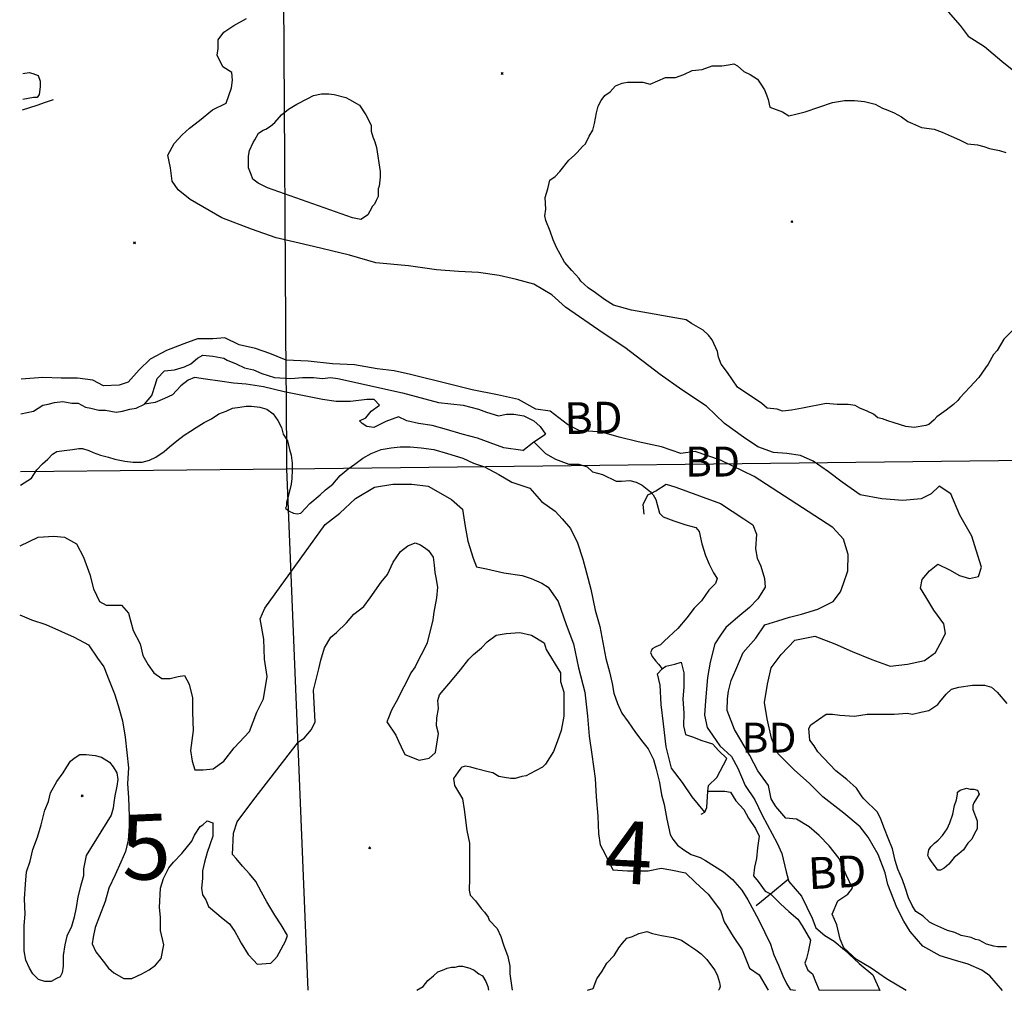
# Model space of a CAD drawing. Extents: x 517891 to 528237, y 5121422 to 5133439.
# Drawn here: x 518039 to 519124, y 5122664 to 5123734 of the extents above; entities that cross this region are included whole.
import ezdxf

# ---------------------------------------------------------------- set-up
doc = ezdxf.new("R2010")
doc.units = 0
doc.header["$PDMODE"] = 35
doc.header["$PDSIZE"] = -1
for name, color, linetype in [('1ANNO', 7, 'CONTINUOUS'), ('BDRY_TWP_LOT-SUR', 7, 'CONTINUOUS'), ('BDRY_TWP_LOT_UNS', 7, 'CONTINUOUS'), ('BEAVER_DAM', 7, 'CONTINUOUS'), ('CONTOUR_LAND', 7, 'CONTINUOUS'), ('MARSH', 7, 'CONTINUOUS'), ('NEATLINE', 7, 'CONTINUOUS'), ('RIVER_STREAM_SIN', 7, 'CONTINUOUS'), ('SHORELINE', 7, 'CONTINUOUS'), ('SPOT_HEIGHT', 7, 'CONTINUOUS'), ('TRAIL', 1, 'CONTINUOUS'), ('VIRTUAL_SEGMENT_', 7, 'CONTINUOUS')]:
    doc.layers.add(name, color=color, linetype=linetype)

msp = doc.modelspace()

# ---------------------------------------------------------------- linework, layer by layer
at = {"layer": 'BDRY_TWP_LOT-SUR', "color": 2}
for p, q in [((518322.3, 5124934.3), (518332.6, 5123338.5)), ((518332.8, 5123322.7), (518333.3, 5123238.6)), ((518333.3, 5123238.6), (518356.9, 5122663.8))]:
    msp.add_line(p, q, dxfattribs=at)
at = {"layer": 'BDRY_TWP_LOT_UNS', "color": 2}
for p, q in [((518333.3, 5123238.6), (519152.9, 5123248)), ((518040.1, 5123235.5), (518333.3, 5123238.6))]:
    msp.add_line(p, q, dxfattribs=at)
at = {"layer": 'BEAVER_DAM', "color": 2, "linetype": 'CONTINUOUS'}
for p, q in [((518593.6, 5123258.7), (518605.7, 5123268.3)), ((518593.6, 5123258.7), (518605.7, 5123268.3)), ((518605.7, 5123268.3), (518618.7, 5123276.8)), ((518605.7, 5123268.3), (518618.7, 5123276.8)), ((518790.3, 5122857.8), (518794.4, 5122859.9)), ((518790.3, 5122857.8), (518794.4, 5122859.9)), ((518866.6, 5122769.9), (518886.3, 5122786)), ((518866.6, 5122769.9), (518886.3, 5122786)), ((518850.8, 5122757), (518866.6, 5122769.9)), ((518850.8, 5122757), (518866.6, 5122769.9))]:
    msp.add_line(p, q, dxfattribs=at)
for points in [[(518735.6, 5123211.9), (518740.4, 5123214.2), (518751.5, 5123221.6)], [(518735.6, 5123211.9), (518740.4, 5123214.2), (518751.5, 5123221.6)], [(518727.3, 5123188.7), (518726.3, 5123199.3), (518731.4, 5123209.9), (518735.6, 5123211.9)], [(518727.3, 5123188.7), (518726.3, 5123199.3), (518731.4, 5123209.9), (518735.6, 5123211.9)], [(518797.5, 5122883.2), (518798.5, 5122889.6), (518807.6, 5122898.1), (518818.7, 5122919.3)], [(518797.5, 5122883.2), (518798.5, 5122889.6), (518807.6, 5122898.1), (518818.7, 5122919.3)], [(518794.4, 5122859.9), (518796.4, 5122865.2), (518797.5, 5122883.2)], [(518794.4, 5122859.9), (518796.4, 5122865.2), (518797.5, 5122883.2)]]:
    msp.add_lwpolyline(points, dxfattribs=at)
at = {"layer": 'CONTOUR_LAND', "color": 7, "linetype": 'CONTINUOUS'}
for points in [[(519059.8, 5123745.4), (519075.7, 5123727.4), (519084.6, 5123715.7), (519102.5, 5123704.1), (519121.5, 5123688.2), (519138.4, 5123674.4)], [(519122.4, 5122663.6), (519108.5, 5122679.5), (519099.5, 5122685.9), (519084.6, 5122692.3), (519070.6, 5122696.5), (519053.6, 5122701.8), (519034.6, 5122712.4), (519020.7, 5122728.3), (519013.8, 5122740), (519005.9, 5122754.9), (518996, 5122780.3), (518993.1, 5122793), (518985.2, 5122813.2), (518974.3, 5122832.3), (518965.4, 5122844), (518947.5, 5122858.8), (518924.5, 5122876.9), (518909.6, 5122891.7), (518892.7, 5122906.6), (518874.8, 5122924.6), (518867.9, 5122941.6), (518863, 5122962.8), (518860.1, 5122980.8), (518863.2, 5123001), (518867.3, 5123019), (518878.4, 5123033.8), (518893.5, 5123049.7), (518904.6, 5123051.9), (518915.6, 5123054), (518937.6, 5123045.5), (518956.5, 5123037), (518978.5, 5123028.5), (518998.4, 5123021.1), (519017.5, 5123023.2), (519036.5, 5123027.4), (519048.6, 5123035.9), (519053.6, 5123045.5), (519059.7, 5123057.1), (519057.8, 5123067.7), (519046.8, 5123082.6), (519037.9, 5123097.4), (519032, 5123107), (519034, 5123116.5), (519042.1, 5123126.1), (519051.1, 5123133.5), (519064.1, 5123127.1), (519075.1, 5123120.8), (519086.1, 5123117.6), (519096.1, 5123119.7), (519099.2, 5123130.3), (519095.2, 5123143), (519088.4, 5123164.3), (519075.5, 5123187.6), (519065.6, 5123210.9), (519052.7, 5123219.4), (519043.6, 5123210.9), (519032.6, 5123205.6), (519012.5, 5123203.5), (518989.5, 5123205.6), (518965.5, 5123209.9), (518945.6, 5123223.7), (518930.7, 5123235.3), (518913.7, 5123247), (518899.8, 5123253.4), (518884.8, 5123255.5), (518869.8, 5123256.6), (518852.8, 5123262.9), (518836.8, 5123273.5), (518815.9, 5123288.4), (518796, 5123307.5), (518769.1, 5123325.5), (518745.2, 5123342.5), (518706.3, 5123372.2), (518682.4, 5123388.1), (518640.6, 5123416.8), (518625.6, 5123430.5), (518605.7, 5123442.2), (518586.7, 5123447.5), (518567.7, 5123451.8), (518544.7, 5123454.9), (518522.7, 5123456), (518498.7, 5123458.1), (518467.7, 5123462.4), (518431.7, 5123465.6), (518402.7, 5123474.1), (518362.8, 5123483.6), (518321.8, 5123493.2), (518294.8, 5123502.7), (518261.9, 5123515.4), (518227, 5123535.6), (518214, 5123546.2), (518207.1, 5123555.8), (518205.2, 5123570.6), (518202.3, 5123584.4), (518209.3, 5123597.1), (518218.4, 5123606.7), (518226.4, 5123614.1), (518237.5, 5123622.6), (518251.6, 5123634.2), (518266.6, 5123641.6), (518272.7, 5123658.6), (518273.8, 5123667.1), (518272.8, 5123675.6), (518262.9, 5123681.9), (518256.9, 5123694.7), (518258, 5123702.1), (518258, 5123711.6), (518264.1, 5123720.1), (518275.2, 5123727.5), (518289.2, 5123735)], [(519025, 5123284.1), (519016, 5123285.2), (519003, 5123289.4), (518996, 5123291.5), (518990.1, 5123293.7), (518985.1, 5123294.7), (518980.1, 5123299), (518973.1, 5123302.2), (518965.1, 5123305.3), (518960.1, 5123308.5), (518952.1, 5123309.6), (518940.1, 5123309.6), (518928.1, 5123310.6), (518902.1, 5123305.3), (518890, 5123303.2), (518880, 5123302.2), (518874, 5123304.3), (518863, 5123305.4), (518857.1, 5123310.7), (518830.2, 5123328.7), (518819.2, 5123344.6), (518812.3, 5123354.1), (518809.3, 5123361.6), (518808.4, 5123367.9), (518802.4, 5123380.7), (518798.5, 5123386), (518792.5, 5123391.3), (518779.5, 5123398.7), (518773.6, 5123402.9), (518713.6, 5123413.6), (518693.6, 5123418.9), (518683.6, 5123425.2), (518673.7, 5123432.7), (518665.7, 5123438), (518657.7, 5123445.4), (518655.8, 5123448.6), (518647.8, 5123457.1), (518639.8, 5123466.6), (518634.9, 5123475.1), (518630.9, 5123482.5), (518627, 5123491), (518624, 5123500.5), (518619.1, 5123512.2), (518618.1, 5123517.5), (518619.2, 5123524.9), (518618.3, 5123537.7), (518621.3, 5123547.2), (518623.4, 5123556.7), (518629.4, 5123561), (518634.4, 5123566.3), (518644.5, 5123579), (518650.5, 5123584.3), (518653.6, 5123587.5), (518659.6, 5123593.9), (518662.6, 5123597), (518666.7, 5123605.5), (518670.7, 5123611.9), (518672.8, 5123619.3), (518674.8, 5123631), (518676.9, 5123638.4), (518679.9, 5123644.8), (518684, 5123650.1), (518690, 5123654.3), (518696, 5123660.7), (518703.1, 5123663.8), (518709.1, 5123664.9), (518716.1, 5123664.9), (518726.1, 5123664.9), (518734.1, 5123662.8), (518751.1, 5123670.2), (518762.1, 5123670.2), (518771.2, 5123673.4), (518780.2, 5123677.6), (518791.2, 5123678.7), (518802.2, 5123682.9), (518813.2, 5123682.9), (518820.2, 5123684), (518826.3, 5123685), (518830.2, 5123682.9), (518837.2, 5123676.5), (518844.2, 5123673.4), (518852.2, 5123668.1), (518856.1, 5123662.8), (518860.1, 5123656.4), (518862.1, 5123651.1), (518864.1, 5123645.8), (518866, 5123637.3), (518880, 5123632), (518887, 5123627.8), (518896, 5123629.9), (518905, 5123632), (518935.1, 5123642.6), (518948.1, 5123644.7), (518959.1, 5123644.7), (518970.1, 5123643.7), (518982.1, 5123640.5), (518990.1, 5123636.2), (518996.1, 5123634.1), (519003.1, 5123630.9), (519011, 5123626.7), (519018, 5123621.4), (519023, 5123619.2), (519033, 5123615), (519047, 5123612.9), (519056, 5123609.7), (519065.9, 5123605.5), (519074.9, 5123601.2), (519083.9, 5123597), (519094.9, 5123595.9), (519101.9, 5123593.8), (519107.9, 5123591.7), (519118.9, 5123589.5), (519125.9, 5123587.4)], [(518042.7, 5123674.6), (518049.7, 5123675.6), (518053.7, 5123674.6), (518056.7, 5123673.5), (518059.7, 5123672.4), (518061.7, 5123666.1), (518061.6, 5123659.7), (518060.6, 5123651.2), (518058.5, 5123648), (518054.5, 5123648), (518042.5, 5123645.9)], [(518415, 5123513.3), (518406, 5123515.4), (518312.1, 5123548.3), (518302.1, 5123553.6), (518296.2, 5123557.9), (518294.2, 5123563.2), (518291.2, 5123570.6), (518291.3, 5123573.8), (518291.3, 5123583.3), (518292.3, 5123589.7), (518296.4, 5123598.2), (518298.4, 5123601.3), (518302.5, 5123608.8), (518307.5, 5123611.9), (518310.5, 5123613), (518315.5, 5123616.2), (518320.5, 5123620.4), (518327.6, 5123628.9), (518335.6, 5123635.3), (518344.7, 5123640.6), (518356.7, 5123646.9), (518362.8, 5123650.1), (518371.8, 5123652.2), (518379.8, 5123652.2), (518385.8, 5123651.2), (518398.8, 5123648), (518402.8, 5123645.9), (518413.7, 5123639.5), (518420.7, 5123628.9), (518422.6, 5123625.7), (518426.6, 5123617.2), (518426.6, 5123610.9), (518428.5, 5123604.5), (518430.5, 5123599.2), (518432.5, 5123592.8), (518436.3, 5123566.3), (518436.3, 5123560), (518435.2, 5123550.4), (518434.2, 5123547.2), (518434.1, 5123538.7), (518432.1, 5123534.5), (518430.1, 5123530.3), (518428.1, 5123528.1), (518425, 5123522.8), (518423, 5123518.6), (518417, 5123514.4), (518415, 5123513.3)], [(519135.7, 5123393.3), (519123.7, 5123381.7), (519116.6, 5123368.9), (519112.6, 5123364.7), (519106.5, 5123354.1), (519103.5, 5123349.9), (519096.4, 5123339.3), (519086.3, 5123328.6), (519075.2, 5123317), (519073.2, 5123313.8), (519068.2, 5123309.6), (519060.2, 5123303.2), (519050.1, 5123295.8), (519047.1, 5123292.6), (519041, 5123287.3), (519038, 5123286.2), (519025, 5123284.1)], [(519016.3, 5122663.6), (518994.4, 5122676.4), (518977.5, 5122688), (518961.5, 5122697.6), (518947.6, 5122710.3), (518943.6, 5122719.9), (518939.7, 5122735.8), (518934.8, 5122747.4), (518940.9, 5122762.3), (518951.9, 5122769.7), (518957, 5122776.1), (518950.1, 5122790.9), (518942.2, 5122809), (518931.2, 5122822.8), (518920.3, 5122834.4), (518909.3, 5122844), (518895.4, 5122852.5), (518883.4, 5122853.5), (518872.4, 5122866.3), (518867.5, 5122874.7), (518864.6, 5122889.6), (518852.7, 5122905.5), (518843.8, 5122922.5), (518833.9, 5122939.4), (518826.9, 5122951.1), (518819, 5122972.3), (518819.1, 5122985.1), (518820.2, 5122993.5), (518823.2, 5123005.2), (518828.3, 5123016.9), (518836.4, 5123036), (518850.5, 5123051.9), (518860.6, 5123066.7), (518874.7, 5123071), (518887.7, 5123075.2), (518900.7, 5123078.4), (518918.8, 5123083.7), (518935.8, 5123092.2), (518943.9, 5123102.8), (518947, 5123112.3), (518952, 5123126.1), (518952.1, 5123144.1), (518947.2, 5123161.1), (518935.3, 5123173.8), (518848.6, 5123230.1), (518824.6, 5123241.7), (518811.7, 5123248.1), (518783.7, 5123257.6), (518767.7, 5123255.5), (518746.7, 5123262.9), (518720.7, 5123268.3), (518699.7, 5123273.6), (518680.8, 5123278.9), (518655.8, 5123281), (518642.8, 5123287.4), (518623.9, 5123302.2), (518607.9, 5123304.3), (518588.9, 5123314.9), (518565.9, 5123320.3), (518537.9, 5123325.6), (518513, 5123331.9), (518470, 5123342.5), (518452, 5123346.8), (518433, 5123348.9), (518408, 5123353.2), (518384, 5123354.2), (518357, 5123357.4), (518333, 5123358.5), (518315, 5123365.9), (518299.1, 5123371.2), (518281.1, 5123375.4), (518265.1, 5123382.9), (518252.1, 5123381.8), (518235.1, 5123381.8), (518220, 5123376.5), (518201, 5123369.1), (518182.9, 5123359.6), (518170.8, 5123347.9), (518158.8, 5123334.1), (518148.7, 5123330.9), (518131.7, 5123329.9), (518119.7, 5123336.2), (518102.7, 5123338.4), (518084.7, 5123338.4), (518064.7, 5123339.4), (518040.7, 5123337.3)], [(518040, 5123220.6), (518052.1, 5123228.1), (518058.1, 5123237.6), (518064.2, 5123244), (518070.2, 5123249.3), (518075.2, 5123254.6), (518080.2, 5123257.8), (518088.3, 5123258.8), (518097.3, 5123259.9), (518104.3, 5123260.9), (518108.3, 5123260.9), (518115.3, 5123258.8), (518120.3, 5123256.7), (518128.3, 5123253.5), (518137.2, 5123251.4), (518144.2, 5123249.3), (518155.2, 5123247.1), (518164.2, 5123246.1), (518174.2, 5123246.1), (518182.3, 5123248.2), (518189.3, 5123251.4), (518198.3, 5123257.7), (518204.4, 5123263), (518212.4, 5123269.4), (518220.4, 5123275.8), (518227.5, 5123280), (518233.5, 5123284.2), (518242.5, 5123289.5), (518250.6, 5123293.8), (518258.6, 5123299.1), (518266.6, 5123302.3), (518273.7, 5123305.5), (518281.7, 5123306.5), (518288.7, 5123307.6), (518294.7, 5123307.6), (518303.7, 5123306.5), (518311.7, 5123304.4), (518318.6, 5123299.1), (518323.6, 5123291.7), (518327.6, 5123284.2), (518329.5, 5123276.8), (518334.5, 5123269.4), (518336.4, 5123259.8), (518338.4, 5123253.5), (518339.3, 5123245), (518339.3, 5123237.6), (518339.2, 5123228), (518338.2, 5123221.7), (518335.1, 5123207.9), (518333.1, 5123201.5), (518333.1, 5123197.3), (518332, 5123195.1), (518336, 5123192), (518341, 5123189.8), (518345, 5123188.8), (518349, 5123189.8), (518354.1, 5123195.1), (518359.1, 5123200.4), (518370.2, 5123210), (518376.2, 5123215.3), (518384.2, 5123221.6), (518392.3, 5123231.2), (518401.3, 5123238.6), (518408.4, 5123243.9), (518417.4, 5123250.3), (518426.5, 5123255.6), (518437.5, 5123259.8), (518448.5, 5123261.9), (518458.5, 5123263), (518469.5, 5123263), (518481.5, 5123261.9), (518495.5, 5123259.8), (518510.5, 5123255.6), (518527.5, 5123250.3), (518539.5, 5123245), (518551.5, 5123240.7), (518567.4, 5123232.2), (518581.4, 5123223.7), (518601.3, 5123217.4), (518614.3, 5123202.5), (518629.2, 5123191.9), (518637.2, 5123183.4), (518646.1, 5123172.8), (518654, 5123156.9), (518659.9, 5123138.9), (518663.8, 5123124), (518668.7, 5123106), (518673.6, 5123082.7), (518678.5, 5123064.6), (518685.3, 5123029.6), (518689.2, 5123014.8), (518692.1, 5123002), (518694.1, 5122991.4), (518698, 5122979.8), (518702.9, 5122969.2), (518709.9, 5122959.6), (518717.8, 5122948), (518725.8, 5122937.3), (518731.7, 5122929.9), (518737.7, 5122918.2), (518740.6, 5122907.6), (518744.5, 5122892.8), (518746.4, 5122879), (518749.4, 5122868.4), (518752.3, 5122852.5), (518754.2, 5122844), (518756.2, 5122835.5), (518759.2, 5122830.2), (518764.1, 5122823.8), (518771.1, 5122818.5), (518779.1, 5122813.2), (518789.1, 5122810.1), (518795, 5122806.9), (518815, 5122794.1), (518824.9, 5122785.7), (518834.9, 5122774), (518841.8, 5122763.4), (518848.7, 5122750.6), (518853.7, 5122741.1), (518860.6, 5122727.3), (518866.5, 5122714.6), (518870.5, 5122702.9), (518875.4, 5122691.2), (518880.3, 5122679.6), (518884.3, 5122671.1), (518888.3, 5122664.7), (518894.3, 5122663.7)], [(518039.6, 5123153.8), (518059.7, 5123163.4), (518076.7, 5123164.4), (518088.7, 5123163.4), (518101.7, 5123155.9), (518109.6, 5123141.1), (518116.5, 5123122), (518120.4, 5123106.1), (518127.3, 5123092.3), (518134.3, 5123088.1), (518144.3, 5123088.1), (518151.3, 5123088.1), (518159.2, 5123079.6), (518164.1, 5123060.5), (518172.1, 5123045.6), (518175, 5123032.9), (518180.9, 5123022.3), (518186.9, 5123013.8), (518195.8, 5123007.4), (518204.9, 5123007.4), (518213.9, 5123009.6), (518220.9, 5123010.6), (518225.8, 5123001.1), (518229.7, 5122986.2), (518229.6, 5122970.3), (518230.5, 5122950.2), (518227.4, 5122927.9), (518229.3, 5122916.2), (518232.3, 5122906.7), (518241.3, 5122906.7), (518252.3, 5122907.7), (518264.3, 5122916.2), (518275.4, 5122931.1), (518292.6, 5122949.1), (518300.7, 5122970.3), (518307.8, 5122985.1), (518311.9, 5123009.5), (518309, 5123028.6), (518308.2, 5123050.9), (518304.3, 5123073.2), (518309.4, 5123084.8), (518376, 5123177.1), (518392.1, 5123189.8), (518409.2, 5123205.7), (518430.2, 5123218.5), (518450.3, 5123221.6), (518471.3, 5123221.6), (518489.3, 5123219.5), (518500.3, 5123213.1), (518515.2, 5123204.7), (518527.2, 5123194), (518530.1, 5123175), (518533, 5123159), (518538.9, 5123140), (518542.8, 5123130.4), (518553.8, 5123128.3), (518572.8, 5123124), (518592.8, 5123120.9), (518602.8, 5123117.7), (518614.7, 5123112.4), (518621.7, 5123108.1), (518632.6, 5123092.2), (518641.5, 5123066.8), (518649.4, 5123045.5), (518655.2, 5123019), (518662.1, 5122992.5), (518664.9, 5122966), (518666.8, 5122943.7), (518669.7, 5122923.6), (518673.5, 5122897), (518674.4, 5122876.9), (518676.3, 5122855.7), (518677.1, 5122836.6), (518679.1, 5122823.9), (518684, 5122814.3), (518692.9, 5122796.3), (518708.9, 5122795.2), (518731.9, 5122795.2), (518746, 5122798.4), (518757, 5122796.3), (518773, 5122793.1), (518783.9, 5122782.5), (518797.8, 5122769.7), (518811.7, 5122751.7), (518815.7, 5122739), (518825.6, 5122723.1), (518835.5, 5122708.2), (518843.4, 5122688.1), (518854.3, 5122680.6), (518864.2, 5122663.7)], [(518039.2, 5123077.5), (518052.1, 5123072.2), (518068.1, 5123066.9), (518085.1, 5123059.4), (518099.1, 5123053.1), (518115, 5123044.6), (518124.9, 5123029.7), (518131.9, 5123020.2), (518137.8, 5123005.3), (518143.7, 5122990.5), (518147.6, 5122977.7), (518152.5, 5122960.8), (518155.4, 5122942.7), (518159.2, 5122908.8), (518158.1, 5122891.8), (518159, 5122875.9), (518159.9, 5122855.8), (518159.9, 5122844.1), (518158.8, 5122829.3), (518155.7, 5122816.5), (518150.6, 5122804.9), (518144.5, 5122791.1), (518137.4, 5122776.2), (518133.3, 5122761.4), (518127.2, 5122745.5), (518122.2, 5122732.7), (518120.1, 5122722.1), (518119.1, 5122714.7), (518123, 5122706.2), (518131, 5122695.6), (518136.9, 5122688.2), (518142.9, 5122682.9), (518153.9, 5122676.5), (518162.9, 5122676.5), (518173.9, 5122681.8), (518181.9, 5122686.1), (518189, 5122691.4), (518195, 5122698.8), (518198.1, 5122713.6), (518194.2, 5122729.5), (518194.3, 5122744.4), (518193.3, 5122755), (518194.5, 5122776.2), (518197.5, 5122786.8), (518203.6, 5122798.5), (518208.7, 5122804.8), (518217.7, 5122814.4), (518228.8, 5122828.2), (518231.8, 5122834.5), (518237.9, 5122844.1), (518240.9, 5122846.2), (518245.9, 5122850.5), (518251.9, 5122848.3), (518251.9, 5122840.9), (518251.9, 5122833.5), (518248.8, 5122823.9), (518245.7, 5122815.4), (518242.7, 5122804.8), (518240.6, 5122795.3), (518240.6, 5122786.8), (518239.5, 5122776.2), (518240.5, 5122768.8), (518244.4, 5122763.5), (518247.4, 5122756.1), (518263.3, 5122742.3), (518270.3, 5122737), (518276.2, 5122728.5), (518280.2, 5122721), (518283.2, 5122715.7), (518291.1, 5122703), (518297.1, 5122696.6), (518301, 5122692.4), (518316.1, 5122693.5), (518320.1, 5122697.7), (518323.1, 5122700.9), (518325.1, 5122705.1), (518332.2, 5122717.9), (518334.3, 5122724.2), (518327.3, 5122735.9), (518320.4, 5122746.5), (518311.5, 5122761.3), (518305.5, 5122772), (518299.6, 5122783.6), (518292.6, 5122792.1), (518284.7, 5122800.6), (518277.7, 5122809.1), (518273.7, 5122813.3), (518274.9, 5122836.7), (518279, 5122849.4), (518296.1, 5122872.7), (518346.5, 5122937.4), (518352.6, 5122941.6), (518360.6, 5122951.2), (518364.7, 5122959.7), (518362.9, 5122994.7), (518369, 5123018), (518371.1, 5123027.6), (518375.2, 5123041.3), (518382.2, 5123053), (518388.3, 5123058.3), (518399.3, 5123068.9), (518407.4, 5123078.5), (518418.5, 5123086.9), (518425.5, 5123096.5), (518437.6, 5123113.5), (518444.7, 5123121.9), (518450.8, 5123135.7), (518458.8, 5123147.4), (518466.9, 5123153.8), (518474.9, 5123156.9), (518480.9, 5123154.8), (518486.9, 5123150.6), (518489.9, 5123148.4), (518494.8, 5123141), (518495.8, 5123132.5), (518496.7, 5123124.1), (518497.7, 5123118.7), (518499.6, 5123108.1), (518498.6, 5123096.5), (518495.5, 5123080.6), (518494.4, 5123072.1), (518488.3, 5123046.6), (518484.2, 5123038.1), (518479.2, 5123028.6), (518475.1, 5123020.1), (518470.1, 5123013.8), (518465, 5123003.1), (518459.9, 5122993.6), (518455.9, 5122985.1), (518448.8, 5122972.4), (518445.7, 5122963.9), (518443.7, 5122959.7), (518453.6, 5122944.8), (518456.6, 5122938.4), (518459.6, 5122932.1), (518463.5, 5122923.6), (518479.5, 5122917.2), (518490.5, 5122919.4), (518497.6, 5122925.7), (518500.7, 5122946.9), (518498.7, 5122955.4), (518498.8, 5122963.9), (518500.8, 5122974.5), (518499.9, 5122983), (518501.9, 5122989.4), (518516, 5123006.3), (518525.1, 5123016.9), (518534.2, 5123028.6), (518539.2, 5123033.9), (518548.3, 5123041.3), (518554.3, 5123047.7), (518564.4, 5123055.1), (518575.4, 5123057.2), (518590.4, 5123058.3), (518603.4, 5123055.1), (518617.3, 5123046.6), (518619.3, 5123039.2), (518635.2, 5123013.7), (518635.1, 5123004.2), (518639, 5122992.5), (518639, 5122980.8), (518638.9, 5122966), (518635.8, 5122950.1), (518631.7, 5122937.4), (518627.6, 5122926.8), (518618.6, 5122913), (518615.5, 5122909.8), (518601.5, 5122902.4), (518597.5, 5122900.2), (518592.5, 5122899.2), (518585.4, 5122897.1), (518580.4, 5122897.1), (518573.4, 5122898.1), (518567.4, 5122899.2), (518560.5, 5122903.4), (518555.5, 5122904.5), (518542.5, 5122907.7), (518536.5, 5122909.8), (518530.5, 5122910.9), (518526.5, 5122909.8), (518525.5, 5122908.7), (518522.4, 5122904.5), (518517.4, 5122897.1), (518518.4, 5122889.6), (518527.3, 5122874.8), (518529.2, 5122863.1), (518532.1, 5122839.8), (518535, 5122826), (518534.8, 5122793.1), (518534.8, 5122786.8), (518534.7, 5122774), (518535.7, 5122768.7), (518541.6, 5122762.4), (518547.6, 5122753.9), (518551.6, 5122749.6), (518555.5, 5122744.3), (518556.5, 5122741.1), (518565.5, 5122731.6), (518569.4, 5122723.1), (518572.4, 5122713.6), (518577.3, 5122700.8), (518579.2, 5122690.2), (518579.2, 5122681.7), (518582.1, 5122663.7)], [(519126.7, 5122711.4), (519116.7, 5122711.4), (519112.7, 5122712.4), (519104.7, 5122714.5), (519096.7, 5122718.8), (519092.7, 5122719.8), (519087.7, 5122722), (519076.7, 5122724.1), (519069.8, 5122727.3), (519061.8, 5122729.4), (519057.8, 5122731.5), (519047.8, 5122735.8), (519041.8, 5122738.9), (519034.8, 5122745.3), (519026.9, 5122750.6), (519022.9, 5122757), (519018.9, 5122765.5), (519015, 5122777.1), (519012.1, 5122785.6), (519007.1, 5122797.3), (519004.2, 5122806.8), (519001.3, 5122819.6), (518996.3, 5122831.2), (518992.4, 5122841.8), (518988.4, 5122852.4), (518984.5, 5122859.9), (518969.6, 5122874.7), (518967.6, 5122876.8), (518961.6, 5122886.4), (518950.7, 5122895.9), (518938.7, 5122905.5), (518918.8, 5122926.7), (518914.9, 5122933.1), (518909.9, 5122939.4), (518909, 5122952.2), (518911, 5122956.4), (518928.1, 5122968.1), (518935.1, 5122968.1), (518943.1, 5122967), (518959.1, 5122965.9), (518973.1, 5122968.1), (518983.1, 5122968.1), (519003.1, 5122968.1), (519017.2, 5122969.1), (519023.1, 5122968), (519032.2, 5122970.2), (519041.2, 5122972.3), (519051.2, 5122978.7), (519053.2, 5122981.8), (519060.3, 5122990.3), (519066.3, 5122995.6), (519074.4, 5122997.7), (519089.4, 5122999.9), (519102.4, 5122999.9), (519110.4, 5122997.7), (519116.4, 5122992.4), (519127.3, 5122979.7)], [(518073.8, 5122673.3), (518066.8, 5122673.3), (518059.8, 5122675.5), (518053.8, 5122681.8), (518049.9, 5122688.2), (518045.9, 5122696.7), (518044, 5122707.3), (518044.1, 5122734.9), (518045.2, 5122747.6), (518044.3, 5122764.6), (518045.4, 5122780.5), (518046.5, 5122794.3), (518050.6, 5122805.9), (518053.6, 5122818.7), (518058.7, 5122832.5), (518062.8, 5122846.2), (518066.9, 5122862.1), (518071, 5122871.7), (518073, 5122881.2), (518080.1, 5122894), (518087.2, 5122903.5), (518091.2, 5122909.9), (518095.2, 5122916.2), (518099.3, 5122919.4), (518105.3, 5122923.7), (518112.3, 5122923.7), (518122.3, 5122922.6), (518129.3, 5122920.5), (518138.3, 5122915.2), (518142.2, 5122909.9), (518146.2, 5122903.5), (518147.2, 5122896.1), (518146.1, 5122888.7), (518144, 5122878), (518143, 5122870.6), (518142, 5122864.3), (518139.9, 5122856.8), (518112.6, 5122812.3), (518109.5, 5122797.4), (518109.5, 5122790), (518106.4, 5122779.4), (518103.4, 5122766.7), (518101.3, 5122755), (518099.2, 5122744.4), (518096.2, 5122733.8), (518091.1, 5122723.2), (518089, 5122713.7), (518087, 5122702), (518086.9, 5122690.3), (518085.9, 5122682.9), (518083.8, 5122678.6), (518079.8, 5122676.5), (518073.8, 5122673.3)], [(519054.2, 5122796.2), (519051.2, 5122796.2), (519046.2, 5122802.6), (519044.2, 5122805.8), (519041.2, 5122810), (519040.2, 5122812.1), (519041.3, 5122818.5), (519043.3, 5122821.7), (519047.3, 5122825.9), (519051.3, 5122829.1), (519056.4, 5122834.4), (519061.4, 5122841.8), (519064.5, 5122848.2), (519067.5, 5122857.7), (519069.6, 5122867.3), (519071.6, 5122873.6), (519072.7, 5122880), (519072.7, 5122882.1), (519075.7, 5122884.2), (519082.7, 5122886.4), (519086.7, 5122885.3), (519090.7, 5122885.3), (519094.7, 5122884.2), (519096.7, 5122880), (519090.6, 5122870.5), (519089.6, 5122867.3), (519089.6, 5122863), (519094.5, 5122850.3), (519094.4, 5122841.8), (519091.4, 5122836.5), (519088.4, 5122830.2), (519084.3, 5122825.9), (519079.3, 5122818.5), (519074.3, 5122814.2), (519069.2, 5122810), (519063.2, 5122802.6), (519058.2, 5122798.3), (519054.2, 5122796.2)], [(518665.1, 5122663.7), (518671.1, 5122665.8), (518675.2, 5122676.4), (518681.3, 5122684.9), (518686.3, 5122693.4), (518694.4, 5122701.9), (518699.4, 5122710.4), (518703.4, 5122715.7), (518708.5, 5122721), (518714.5, 5122723.1), (518721.5, 5122726.3), (518730.5, 5122728.4), (518736.5, 5122726.3), (518746.5, 5122724.1), (518759.5, 5122722), (518768.5, 5122718.8), (518776.5, 5122713.5), (518784.5, 5122708.2), (518790.4, 5122704), (518796.4, 5122697.6), (518799.4, 5122693.4), (518805.3, 5122686), (518808.3, 5122679.6), (518810.3, 5122672.2), (518811.2, 5122667.9), (518810.2, 5122664.7), (518809.2, 5122663.7)], [(518477, 5122663.7), (518484, 5122668), (518489.1, 5122674.3), (518495.1, 5122679.6), (518500.1, 5122683.9), (518505.1, 5122686), (518510.2, 5122688.1), (518515.2, 5122689.2), (518519.2, 5122689.2), (518523.2, 5122690.2), (518527.2, 5122690.2), (518531.2, 5122689.2), (518535.2, 5122688.1), (518540.2, 5122686), (518545.1, 5122681.8), (518549.1, 5122679.6), (518553.1, 5122673.3), (518555.1, 5122668), (518556, 5122663.7)]]:
    msp.add_lwpolyline(points, dxfattribs=at)
at = {"layer": 'MARSH', "color": 3}
for points in [[(518751.5, 5123221.6), (518762.5, 5123218.4), (518788.4, 5123208.9), (518811.4, 5123200.4), (518824.3, 5123191.9), (518837.3, 5123183.4), (518847.3, 5123177), (518851.2, 5123166.4), (518850.1, 5123150.5), (518852.1, 5123139.9), (518856, 5123131.4), (518859.9, 5123117.6), (518860.9, 5123108.1), (518852.8, 5123095.4), (518843.7, 5123085.8), (518830.7, 5123075.2), (518817.6, 5123063.5), (518811.5, 5123055.1), (518805.5, 5123045.5), (518800.3, 5123025.4), (518797.2, 5123008.4), (518795.1, 5122982.9), (518794, 5122967), (518796.9, 5122953.2), (518802.9, 5122944.8), (518810.8, 5122933.1), (518823.7, 5122921.4), (518830.7, 5122908.7), (518838.6, 5122889.6), (518849.5, 5122873.7), (518857.4, 5122856.7), (518874.2, 5122825.9), (518879.1, 5122814.3), (518884, 5122794.1), (518886.3, 5122786)], [(518886.3, 5122786), (518887, 5122783.5), (518900.9, 5122767.6), (518912.7, 5122743.2), (518916.7, 5122732.6), (518926.6, 5122724.1), (518937, 5122717.7), (518948.4, 5122708.2), (518964.4, 5122693.3), (518979.4, 5122680.6), (518987.3, 5122663.6)]]:
    msp.add_lwpolyline(points, dxfattribs=at)
at = {"layer": 'NEATLINE', "color": 7, "linetype": 'CONTINUOUS'}
msp.add_line((518987.3, 5122663.6), (518920.3, 5122663.7), dxfattribs=at)
at = {"layer": 'RIVER_STREAM_SIN', "color": 5, "linetype": 'CONTINUOUS'}
for points in [[(518040.5, 5123299.1), (518054.5, 5123302.3), (518064.5, 5123308.7), (518070.6, 5123309.7), (518077.6, 5123311.8), (518086.6, 5123312.9), (518096.6, 5123310.8), (518103.6, 5123310.8), (518111.6, 5123306.5), (518117.6, 5123305.5), (518126.5, 5123303.4), (518133.6, 5123303.4), (518145.5, 5123301.2), (518152.6, 5123302.3), (518160.6, 5123304.4), (518167.6, 5123305.5), (518176.6, 5123309.7)], [(518040.5, 5123299.1), (518054.5, 5123302.3), (518064.5, 5123308.7), (518070.6, 5123309.7), (518077.6, 5123311.8), (518086.6, 5123312.9), (518096.6, 5123310.8), (518103.6, 5123310.8), (518111.6, 5123306.5), (518117.6, 5123305.5), (518126.5, 5123303.4), (518133.6, 5123303.4), (518145.5, 5123301.2), (518152.6, 5123302.3), (518160.6, 5123304.4), (518167.6, 5123305.5), (518176.6, 5123309.7)], [(518605.7, 5123268.3), (518618.6, 5123255.5), (518629.6, 5123249.2), (518644.5, 5123243.9), (518655.5, 5123243.9), (518664.5, 5123240.7), (518670.5, 5123235.4), (518681.5, 5123232.2), (518696.5, 5123224.8), (518702.5, 5123224.8), (518711.5, 5123225.8), (518718.5, 5123223.7), (518725.4, 5123220.5), (518734.4, 5123213.1), (518735.6, 5123211.9)], [(518605.7, 5123268.3), (518618.6, 5123255.5), (518629.6, 5123249.2), (518644.5, 5123243.9), (518655.5, 5123243.9), (518664.5, 5123240.7), (518670.5, 5123235.4), (518681.5, 5123232.2), (518696.5, 5123224.8), (518702.5, 5123224.8), (518711.5, 5123225.8), (518718.5, 5123223.7), (518725.4, 5123220.5), (518734.4, 5123213.1), (518735.6, 5123211.9)], [(518735.6, 5123211.9), (518737.4, 5123209.9), (518740.4, 5123204.6), (518744.3, 5123189.8), (518748.3, 5123185.5), (518760.2, 5123181.3), (518773.2, 5123177), (518784.2, 5123173.9), (518788.2, 5123169.6), (518791.1, 5123155.8), (518795, 5123143.1), (518799, 5123133.5), (518803.9, 5123124), (518807.9, 5123117.6), (518805.9, 5123112.3), (518798.8, 5123104.9), (518790.7, 5123093.2), (518782.7, 5123084.8), (518774.6, 5123074.2), (518764.5, 5123062.5), (518749.4, 5123048.7), (518745.4, 5123044.5), (518740.4, 5123042.3), (518736.4, 5123040.2), (518735.4, 5123038.1), (518734.4, 5123036), (518736.3, 5123031.7), (518740.3, 5123026.4), (518743.3, 5123023.3), (518747.3, 5123017.9)], [(518735.6, 5123211.9), (518737.4, 5123209.9), (518740.4, 5123204.6), (518744.3, 5123189.8), (518748.3, 5123185.5), (518760.2, 5123181.3), (518773.2, 5123177), (518784.2, 5123173.9), (518788.2, 5123169.6), (518791.1, 5123155.8), (518795, 5123143.1), (518799, 5123133.5), (518803.9, 5123124), (518807.9, 5123117.6), (518805.9, 5123112.3), (518798.8, 5123104.9), (518790.7, 5123093.2), (518782.7, 5123084.8), (518774.6, 5123074.2), (518764.5, 5123062.5), (518749.4, 5123048.7), (518745.4, 5123044.5), (518740.4, 5123042.3), (518736.4, 5123040.2), (518735.4, 5123038.1), (518734.4, 5123036), (518736.3, 5123031.7), (518740.3, 5123026.4), (518743.3, 5123023.3), (518747.3, 5123017.9)], [(518797.5, 5122883.2), (518808.5, 5122883.2), (518816.5, 5122883.2), (518822.5, 5122882.2), (518828.5, 5122872.6), (518837.4, 5122863.1), (518842.4, 5122853.5), (518850.3, 5122841.9), (518854.2, 5122833.4), (518852.2, 5122820.6), (518851.1, 5122809), (518849, 5122799.4), (518848, 5122789.9), (518852.9, 5122783.5), (518860.9, 5122772.9), (518866.6, 5122769.9)], [(518797.5, 5122883.2), (518808.5, 5122883.2), (518816.5, 5122883.2), (518822.5, 5122882.2), (518828.5, 5122872.6), (518837.4, 5122863.1), (518842.4, 5122853.5), (518850.3, 5122841.9), (518854.2, 5122833.4), (518852.2, 5122820.6), (518851.1, 5122809), (518849, 5122799.4), (518848, 5122789.9), (518852.9, 5122783.5), (518860.9, 5122772.9), (518866.6, 5122769.9)], [(518866.6, 5122769.9), (518866.9, 5122769.7), (518877.8, 5122759.1), (518886.8, 5122750.6), (518896.7, 5122742.2), (518901.7, 5122734.7), (518910.9, 5122718.8), (518908.3, 5122706.1), (518906.5, 5122698.7), (518904.5, 5122693.4), (518907.7, 5122685.9), (518912.9, 5122681.7), (518916.1, 5122673.2), (518920.3, 5122663.7)], [(518866.6, 5122769.9), (518866.9, 5122769.7), (518877.8, 5122759.1), (518886.8, 5122750.6), (518896.7, 5122742.2), (518901.7, 5122734.7), (518910.9, 5122718.8), (518908.3, 5122706.1), (518906.5, 5122698.7), (518904.5, 5122693.4), (518907.7, 5122685.9), (518912.9, 5122681.7), (518916.1, 5122673.2), (518920.3, 5122663.7)]]:
    msp.add_lwpolyline(points, dxfattribs=at)
at = {"layer": 'SHORELINE', "color": 5, "linetype": 'CONTINUOUS'}
for points in [[(518176.6, 5123309.7), (518184.7, 5123319.3), (518188.8, 5123332), (518190.8, 5123338.3), (518198.9, 5123346.8), (518209.9, 5123347.9), (518220.9, 5123351.1), (518227.9, 5123354.2), (518235, 5123360.6), (518241, 5123363.8), (518252, 5123362.7), (518264, 5123360.6), (518268, 5123358.5), (518277.9, 5123354.2), (518286.9, 5123350), (518296.9, 5123347.9), (518305.9, 5123343.6), (518319.9, 5123339.4), (518337.9, 5123338.3), (518350.9, 5123339.4), (518362.9, 5123339.4), (518372.9, 5123338.3), (518381.9, 5123339.4), (518389.9, 5123338.3), (518460.9, 5123322.4), (518500.8, 5123311.8), (518527.8, 5123308.6), (518544.8, 5123304.3), (518553.8, 5123301.2), (518566.8, 5123296.9), (518575.8, 5123299), (518583.8, 5123299), (518594.8, 5123296.9), (518605.8, 5123291.6), (518612.8, 5123285.2), (518618.7, 5123276.8)], [(518593.6, 5123258.7), (518572.6, 5123261.9), (518557.6, 5123267.2), (518543.6, 5123272.5), (518526.7, 5123276.8), (518509.7, 5123282.1), (518493.7, 5123286.3), (518478.7, 5123288.4), (518465.7, 5123291.6), (518456.7, 5123295.9), (518442.7, 5123290.6), (518429.6, 5123284.2), (518421.6, 5123285.3), (518416.6, 5123288.5), (518413.7, 5123291.6), (518420.7, 5123294.8), (518426.7, 5123302.2), (518435.8, 5123308.6), (518429.8, 5123315), (518421.8, 5123315), (518403.8, 5123312.9), (518387.8, 5123312.9), (518372.8, 5123315), (518361.8, 5123317.1), (518330.8, 5123323.5), (518307.8, 5123328.8), (518288.8, 5123332), (518274.8, 5123333), (518259.8, 5123335.2), (518243.8, 5123337.3), (518231.8, 5123339.4), (518224.8, 5123336.2), (518216.8, 5123329.9), (518207.7, 5123320.3), (518198.7, 5123316.1), (518188.6, 5123311.8), (518176.6, 5123309.7)], [(518794.4, 5122859.9), (518780.5, 5122876.9), (518769.5, 5122892.8), (518757.6, 5122908.7), (518751.8, 5122932), (518748.9, 5122957.5), (518746, 5122978.7), (518745.2, 5122999.9), (518742.2, 5123012.6), (518747.3, 5123017.9)], [(518747.3, 5123017.9), (518751.3, 5123021.1), (518761.3, 5123023.2), (518768.3, 5123025.4), (518771.3, 5123013.7), (518771.2, 5122997.8), (518770.1, 5122985.1), (518771, 5122969.2), (518770.9, 5122955.4), (518772.9, 5122945.8), (518781.8, 5122942.6), (518789.8, 5122939.5), (518796.8, 5122937.3), (518802.8, 5122935.2), (518809.8, 5122927.8), (518818.7, 5122919.3)]]:
    msp.add_lwpolyline(points, dxfattribs=at)
at = {"layer": 'SPOT_HEIGHT'}
for p in [(518571, 5123674.5, 245000), (518890.3, 5123511.1, 257000), (518165.7, 5123487.9, 233000), (518108, 5122878.1, 262000), (518424.9, 5122820.7, 256000)]:
    msp.add_point(p, dxfattribs=at)
at = {"layer": 'TRAIL', "color": 1}
msp.add_lwpolyline([(518042.4, 5123634.3), (518058.5, 5123639.6), (518067.5, 5123642.7), (518076.5, 5123645.9)], dxfattribs=at)
at = {"layer": 'VIRTUAL_SEGMENT_', "color": 14, "linetype": 'CONTINUOUS'}
msp.add_line((518332.6, 5123338.5), (518332.8, 5123322.7), dxfattribs=at)

# ---------------------------------------------------------------- texts
at = {"layer": '1ANNO'}
for s, height, rotation, p in [('BD', 35, 0.9863, (518639.7, 5123276.8)), ('BD', 33, 359.9963, (518772.5, 5123230.1)), ('BD', 33.02, 359.9963, (518834.8, 5122925.7)), ('5', 72, 2.3863, (518152.5, 5122784.7)), ('4', 69, 357.0863, (518682.8, 5122782.5)), ('BD', 35, 2.9063, (518908.9, 5122775))]:
    msp.add_text(s, height=height, rotation=rotation, dxfattribs=at).set_placement(p)

doc.saveas('drawing.dxf')
